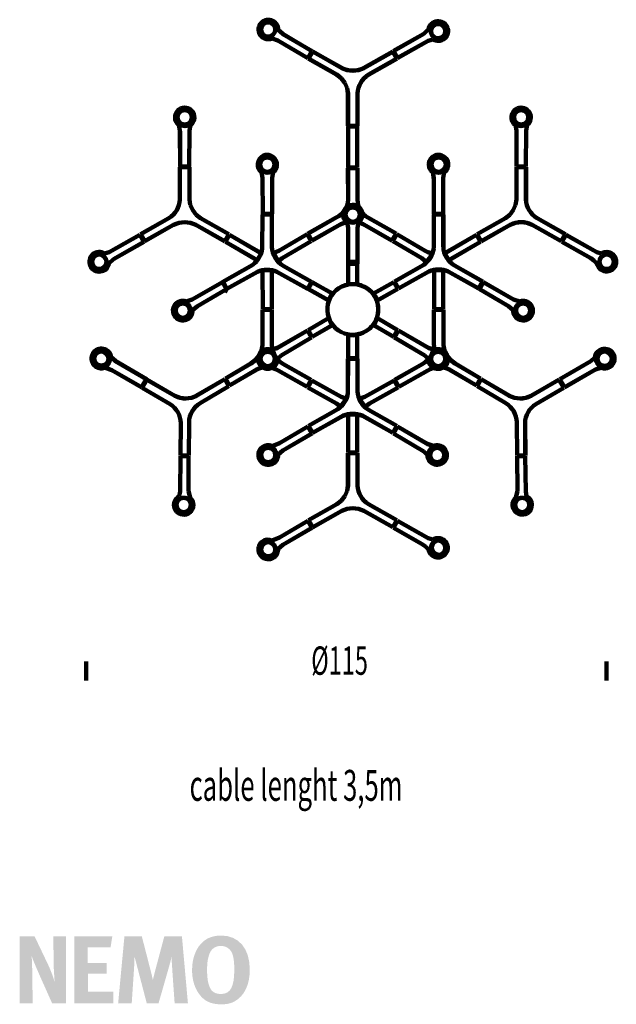
# Model space of a CAD drawing. Extents: x 27 to 215, y 15 to 563.
# Drawn here: x 29 to 215, y 15 to 321 of the extents above; entities that cross this region are included whole.
import ezdxf
from ezdxf.enums import TextEntityAlignment as Align

# ---------------------------------------------------------------- set-up
doc = ezdxf.new("R2010")
doc.units = 0
doc.header["$MEASUREMENT"] = 0
doc.layers.add('Layer22', color=22, linetype='CONTINUOUS')
doc.layers.add('Layer8', color=8, linetype='CONTINUOUS')
doc.styles.get("Standard").update_dxf_attribs({"font": ' txt'})

msp = doc.modelspace()

# ---------------------------------------------------------------- hatches: boundary and pattern name
at = {"layer": 'Layer22'}
for points in [[(29.42, 15.03), (33.46, 15.03), (33.34, 23.91), (33.33, 24.59), (33.31, 25.32), (33.3, 26.09), (33.28, 26.87), (33.25, 27.65), (33.22, 28.41), (33.18, 29.13), (33.13, 29.81), (33.32, 29.25), (33.57, 28.56), (33.89, 27.77), (34.26, 26.89), (34.65, 25.95), (35.08, 24.97), (35.51, 23.97), (35.94, 22.99), (39.5, 15.03), (43.87, 15.03), (43.87, 35.82), (39.89, 35.82), (39.98, 27.32), (40, 26.73), (40.02, 26.05), (40.06, 25.31), (40.1, 24.53), (40.15, 23.75), (40.2, 22.98), (40.25, 22.26), (40.31, 21.61), (40.13, 22.2), (39.92, 22.85), (39.68, 23.55), (39.41, 24.29), (39.1, 25.06), (38.77, 25.86), (38.42, 26.67), (38.03, 27.5), (34.06, 35.82), (29.42, 35.82)], [(46.38, 35.82), (46.38, 15.03), (58.49, 15.03), (58.49, 18.62), (50.62, 18.62), (50.62, 24.18), (56.51, 24.18), (56.51, 27.59), (50.56, 27.59), (50.56, 32.41), (57.68, 32.41), (58.22, 35.82)], [(60.04, 15.03), (64.26, 15.03), (64.98, 25.89), (65.01, 26.36), (65.04, 26.83), (65.06, 27.29), (65.08, 27.75), (65.1, 28.2), (65.12, 28.65), (65.12, 29.11), (65.13, 29.57), (68.93, 15.03), (72.6, 15.03), (73.86, 19.4), (74.8, 22.69), (75.49, 25.09), (75.96, 26.75), (76.26, 27.84), (76.44, 28.55), (76.56, 29.03), (76.64, 29.45), (76.68, 28.51), (76.79, 26.73), (76.94, 24.4), (77.12, 21.82), (77.3, 19.3), (77.45, 17.13), (77.56, 15.6), (77.6, 15.03), (81.73, 15.03), (79.87, 35.82), (74.4, 35.82), (73.29, 31.69), (72.46, 28.57), (71.86, 26.31), (71.44, 24.74), (71.18, 23.71), (71.01, 23.05), (70.92, 22.62), (70.84, 22.24), (70.64, 23.13), (70.23, 24.81), (69.67, 27.01), (69.05, 29.43), (68.44, 31.8), (67.91, 33.85), (67.54, 35.28), (67.4, 35.82), (61.99, 35.82)]]:
    msp.add_hatch(color=256, dxfattribs=at).paths.add_polyline_path(points, flags=0)
h = msp.add_hatch(color=256, dxfattribs=at)
h.paths.add_polyline_path([(95.62, 30.22), (95.74, 29.77), (95.85, 29.28), (95.94, 28.75), (96.02, 28.17), (96.08, 27.56), (96.12, 26.89), (96.14, 26.18), (96.15, 25.41), (96.09, 23.57), (95.92, 22), (95.61, 20.71), (95.18, 19.67), (94.61, 18.88), (93.89, 18.33), (93.04, 18.01), (92.03, 17.9), (91.66, 17.91), (91.31, 17.95), (90.98, 18), (90.66, 18.08), (90.36, 18.18), (90.07, 18.31), (89.8, 18.45), (89.55, 18.62), (89.11, 19.03), (88.74, 19.56), (88.42, 20.21), (88.16, 20.99), (87.95, 21.89), (87.81, 22.91), (87.72, 24.07), (87.69, 25.35), (87.7, 26.26), (87.75, 27.11), (87.83, 27.9), (87.94, 28.63), (88.09, 29.3), (88.27, 29.93), (88.48, 30.5), (88.74, 31.03), (88.98, 31.43), (89.28, 31.78), (89.64, 32.09), (90.04, 32.36), (90.48, 32.57), (90.95, 32.73), (91.45, 32.82), (91.97, 32.86), (92.74, 32.79), (93.42, 32.59), (94.01, 32.3), (94.5, 31.93), (94.9, 31.52), (95.22, 31.08), (95.46, 30.64)], flags=0)
h.paths.add_polyline_path([(87.72, 35.07), (86.67, 34.36), (85.74, 33.49), (84.93, 32.45), (84.26, 31.28), (83.73, 29.96), (83.34, 28.53), (83.1, 26.99), (83.02, 25.35), (83.06, 24.22), (83.17, 23.14), (83.36, 22.1), (83.62, 21.11), (83.96, 20.16), (84.37, 19.27), (84.86, 18.42), (85.42, 17.63), (86.03, 16.91), (86.7, 16.3), (87.42, 15.8), (88.21, 15.39), (89.07, 15.08), (90.02, 14.87), (91.05, 14.74), (92.18, 14.7), (92.8, 14.71), (93.38, 14.75), (93.92, 14.82), (94.43, 14.92), (94.92, 15.05), (95.4, 15.22), (95.86, 15.42), (96.33, 15.66), (97.39, 16.37), (98.32, 17.25), (99.11, 18.28), (99.77, 19.46), (100.29, 20.78), (100.67, 22.24), (100.89, 23.82), (100.97, 25.53), (100.81, 27.85), (100.35, 29.93), (99.6, 31.73), (98.57, 33.25), (97.29, 34.46), (95.76, 35.35), (94, 35.9), (92.03, 36.09), (91.44, 36.07), (90.87, 36.02), (90.3, 35.94), (89.75, 35.82), (89.21, 35.68), (88.69, 35.51), (88.19, 35.3)], flags=0)

# ---------------------------------------------------------------- linework, layer by layer
at = {"layer": 'Layer8', "lineweight": 106}
for p, q in [((111.23, 316.37), (109.75, 317.62)), ((111.25, 316.35), (109.76, 317.61)), ((120.29, 311.06), (111.23, 316.37)), ((120.32, 311.03), (111.25, 316.35)), ((155.07, 316.42), (145.62, 311.04)), ((155.09, 316.43), (145.66, 311.07)), ((156.52, 317.82), (155.07, 316.42)), ((156.54, 317.82), (155.09, 316.43)), ((107.94, 314.99), (109.67, 314.34)), ((107.95, 314.97), (109.68, 314.32)), ((109.67, 314.34), (119.03, 308.89)), ((109.68, 314.32), (119.06, 308.86)), ((146.88, 308.87), (156.46, 314.22)), ((146.92, 308.9), (156.48, 314.24)), ((156.46, 314.22), (157.9, 314.67)), ((156.48, 314.24), (157.91, 314.69)), ((119.03, 308.89), (120.29, 311.06)), ((119.06, 308.86), (120.32, 311.03)), ((119.24, 308.71), (120.5, 310.9)), ((119.27, 308.68), (120.54, 310.87)), ((120.5, 310.9), (129.55, 305.79)), ((120.54, 310.87), (129.55, 305.77)), ((136.41, 305.77), (145.41, 310.85)), ((136.42, 305.79), (145.44, 310.89)), ((145.41, 310.85), (146.67, 308.67)), ((145.44, 310.89), (146.71, 308.7)), ((145.62, 311.04), (146.88, 308.87)), ((145.66, 311.07), (146.92, 308.9)), ((128.06, 303.72), (119.24, 308.71)), ((128.08, 303.7), (119.27, 308.68)), ((146.67, 308.67), (137.89, 303.7)), ((146.71, 308.7), (137.9, 303.72)), ((129.4, 302.66), (128.06, 303.72)), ((129.41, 302.64), (128.08, 303.7)), ((130.49, 301.21), (129.4, 302.66)), ((130.5, 301.19), (129.41, 302.64)), ((131.23, 299.56), (130.49, 301.21)), ((131.24, 299.54), (130.5, 301.19)), ((131.5, 297.9), (131.23, 299.56)), ((131.51, 297.89), (131.24, 299.54)), ((131.5, 287.83), (131.5, 297.9)), ((131.51, 287.84), (131.51, 297.89)), ((134.46, 297.89), (134.46, 287.84)), ((134.47, 297.9), (134.47, 287.83)), ((78.43, 288.5), (78.92, 288.02)), ((78.92, 288.02), (79.27, 285.82)), ((78.92, 288.02), (79.24, 286.34)), ((82.19, 286.33), (82.52, 287.99)), ((82.19, 286.33), (82.52, 287.99)), ((134.47, 287.83), (131.5, 287.83)), ((134.46, 287.84), (131.51, 287.84)), ((183.58, 287.99), (183.91, 286.33)), ((183.58, 287.99), (183.91, 286.33)), ((186.86, 286.34), (187.18, 288.02)), ((186.86, 286.34), (187.18, 288.02)), ((79.24, 286.34), (79.27, 275.15)), ((79.27, 285.82), (79.27, 275.15)), ((82.16, 275.15), (82.19, 286.33)), ((82.16, 275.15), (82.19, 286.33)), ((183.91, 286.33), (183.94, 275.15)), ((183.91, 286.33), (183.94, 275.15)), ((186.83, 275.15), (186.86, 286.34)), ((186.83, 275.15), (186.86, 286.34)), ((79.24, 274.96), (82.21, 274.96)), ((79.24, 264.89), (79.24, 274.96)), ((79.25, 274.96), (82.2, 274.96)), ((79.25, 264.91), (79.25, 274.96)), ((79.27, 275.15), (82.16, 275.15)), ((79.27, 275.15), (82.16, 275.15)), ((82.2, 274.96), (82.2, 264.91)), ((82.21, 274.96), (82.21, 264.89)), ((104.63, 273.3), (104.96, 271.64)), ((104.63, 273.3), (104.96, 271.64)), ((107.92, 271.65), (108.26, 273.35)), ((107.92, 271.65), (108.26, 273.35)), ((134.47, 274.66), (131.5, 274.66)), ((131.5, 274.66), (131.55, 264.81)), ((134.46, 274.66), (131.51, 274.66)), ((131.51, 274.66), (131.55, 264.82)), ((134.46, 264.77), (134.46, 274.66)), ((134.47, 264.76), (134.47, 274.66)), ((157, 274.39), (157.85, 273.35)), ((157.85, 273.35), (158.21, 271.12)), ((157.85, 273.35), (158.18, 271.65)), ((161.13, 271.64), (161.46, 273.3)), ((161.13, 271.64), (161.46, 273.3)), ((186.86, 274.96), (183.89, 274.96)), ((183.89, 274.96), (183.89, 264.89)), ((186.85, 274.96), (183.9, 274.96)), ((183.9, 274.96), (183.9, 264.91)), ((183.94, 275.15), (186.83, 275.15)), ((183.94, 275.15), (186.83, 275.15)), ((186.85, 264.91), (186.85, 274.96)), ((186.86, 264.89), (186.86, 274.96)), ((104.96, 271.64), (104.99, 260.46)), ((104.96, 271.64), (104.99, 260.46)), ((107.89, 260.46), (107.92, 271.65)), ((107.89, 260.46), (107.92, 271.65)), ((158.18, 271.65), (158.21, 260.46)), ((158.21, 271.12), (158.21, 260.46)), ((161.1, 260.46), (161.13, 271.64)), ((161.1, 260.46), (161.13, 271.64)), ((82.2, 264.91), (82.47, 263.25)), ((82.21, 264.89), (82.48, 263.23)), ((82.47, 263.25), (83.21, 261.6)), ((183.62, 263.25), (182.89, 261.6)), ((183.9, 264.91), (183.62, 263.25)), ((183.89, 264.89), (183.62, 263.23)), ((82.48, 263.23), (83.22, 261.58)), ((83.21, 261.6), (84.3, 260.15)), ((83.22, 261.58), (84.31, 260.13)), ((104.89, 260.27), (104.86, 249.69)), ((107.86, 260.27), (104.89, 260.27)), ((104.99, 260.46), (107.89, 260.46)), ((104.99, 260.46), (107.89, 260.46)), ((107.86, 250.16), (107.86, 260.27)), ((158.18, 260.27), (158.15, 249.69)), ((158.19, 260.27), (158.16, 249.71)), ((161.16, 260.27), (158.18, 260.27)), ((161.15, 260.27), (158.19, 260.27)), ((158.21, 260.46), (161.1, 260.46)), ((158.21, 260.46), (161.1, 260.46)), ((161.15, 250.22), (161.15, 260.27)), ((161.16, 250.2), (161.16, 260.27)), ((182.88, 261.58), (181.79, 260.13)), ((182.89, 261.6), (181.8, 260.15)), ((183.62, 263.23), (182.88, 261.58)), ((67.01, 254.1), (75.81, 259.07)), ((67.04, 254.13), (75.82, 259.09)), ((84.3, 260.15), (85.63, 259.09)), ((84.31, 260.13), (85.65, 259.07)), ((85.63, 259.09), (94.44, 254.12)), ((85.65, 259.07), (94.47, 254.09)), ((127.84, 259.26), (119.01, 254.27)), ((127.85, 259.28), (119.05, 254.3)), ((120.28, 252.08), (129.32, 257.19)), ((120.31, 252.12), (129.33, 257.21)), ((131.2, 257.75), (131.53, 256.09)), ((131.2, 257.75), (131.53, 256.09)), ((134.49, 256.1), (134.82, 257.8)), ((134.49, 256.1), (134.82, 257.8)), ((136.19, 257.21), (145.19, 252.13)), ((136.2, 257.19), (145.22, 252.1)), ((146.45, 254.32), (137.67, 259.28)), ((146.48, 254.29), (137.68, 259.26)), ((180.45, 259.07), (171.63, 254.09)), ((180.46, 259.09), (171.66, 254.12)), ((181.79, 260.13), (180.45, 259.07)), ((181.8, 260.15), (180.46, 259.09)), ((199.06, 254.13), (190.28, 259.09)), ((199.09, 254.1), (190.29, 259.07)), ((68.27, 251.91), (67.01, 254.1)), ((68.3, 251.94), (67.04, 254.13)), ((77.29, 257), (68.27, 251.91)), ((77.3, 257.03), (68.3, 251.94)), ((93.17, 251.93), (84.16, 257.03)), ((93.21, 251.89), (84.16, 257)), ((94.44, 254.12), (93.17, 251.93)), ((94.47, 254.09), (93.21, 251.89)), ((118.84, 254.13), (110.02, 248.97)), ((118.82, 254.09), (110.03, 248.98)), ((120.07, 251.96), (118.82, 254.09)), ((120.1, 251.97), (118.84, 254.13)), ((119.01, 254.27), (120.28, 252.08)), ((119.05, 254.3), (120.31, 252.12)), ((131.53, 256.09), (131.56, 244.91)), ((131.53, 256.09), (131.56, 244.91)), ((134.46, 244.91), (134.49, 256.1)), ((134.46, 244.91), (134.49, 256.1)), ((145.19, 252.13), (146.45, 254.32)), ((145.22, 252.1), (146.48, 254.29)), ((146.66, 254.13), (145.4, 251.97)), ((146.69, 254.1), (145.44, 251.96)), ((155.48, 248.96), (146.66, 254.13)), ((155.46, 248.98), (146.69, 254.1)), ((171.63, 254.09), (172.89, 251.89)), ((171.66, 254.12), (172.93, 251.93)), ((172.89, 251.89), (181.93, 257)), ((172.93, 251.93), (181.94, 257.03)), ((188.8, 257.03), (197.8, 251.94)), ((188.81, 257), (197.83, 251.91)), ((197.8, 251.94), (199.06, 254.13)), ((197.83, 251.91), (199.09, 254.1)), ((66.8, 253.89), (57.24, 248.55)), ((66.83, 253.93), (57.25, 248.57)), ((58.62, 246.37), (68.05, 251.73)), ((58.64, 246.38), (68.09, 251.75)), ((68.05, 251.73), (66.8, 253.89)), ((68.09, 251.75), (66.83, 253.93)), ((93.39, 251.78), (94.64, 253.93)), ((102.41, 246.49), (93.39, 251.78)), ((93.41, 251.77), (94.67, 253.9)), ((102.42, 246.53), (93.41, 251.77)), ((94.64, 253.93), (103.45, 248.78)), ((94.67, 253.9), (103.46, 248.79)), ((111.06, 246.68), (120.1, 251.97)), ((111.07, 246.71), (120.07, 251.96)), ((145.4, 251.97), (154.44, 246.67)), ((145.44, 251.96), (154.42, 246.7)), ((162.64, 248.78), (171.45, 253.93)), ((162.66, 248.79), (171.42, 253.9)), ((172.71, 251.78), (163.68, 246.5)), ((172.67, 251.77), (163.7, 246.53)), ((171.42, 253.9), (172.67, 251.77)), ((171.45, 253.93), (172.71, 251.78)), ((199.27, 253.93), (198.01, 251.75)), ((198.01, 251.75), (206.97, 246.71)), ((199.3, 253.89), (198.05, 251.72)), ((198.05, 251.72), (206.98, 246.7)), ((208.85, 248.57), (199.27, 253.93)), ((208.86, 248.55), (199.3, 253.89)), ((57.25, 248.57), (55.84, 248.1)), ((57.24, 248.55), (55.84, 248.09)), ((103.45, 248.78), (104.49, 248.33)), ((103.46, 248.79), (104.49, 248.35)), ((104.49, 248.33), (103.92, 247.1)), ((104.49, 248.35), (103.93, 247.13)), ((110.02, 248.97), (108.39, 248.27)), ((108.39, 248.27), (109.04, 246.91)), ((110.03, 248.98), (108.42, 248.29)), ((108.42, 248.29), (109.07, 246.95)), ((156.47, 248.49), (155.46, 248.98)), ((156.5, 248.47), (155.48, 248.96)), ((157.62, 248.14), (156.47, 248.49)), ((157.65, 248.12), (156.5, 248.47)), ((156.87, 246.7), (157.62, 248.14)), ((156.9, 246.67), (157.65, 248.12)), ((161.61, 248.33), (162.64, 248.78)), ((162.18, 247.1), (161.61, 248.33)), ((161.64, 248.35), (162.66, 248.79)), ((162.2, 247.13), (161.64, 248.35)), ((210.25, 248.1), (208.85, 248.57)), ((210.26, 248.09), (208.86, 248.55)), ((57.17, 244.97), (58.62, 246.37)), ((57.19, 244.97), (58.64, 246.38)), ((103.14, 245.97), (102.41, 246.49)), ((103.15, 246.01), (102.42, 246.53)), ((103.92, 247.1), (103.14, 245.97)), ((103.93, 247.13), (103.15, 246.01)), ((109.04, 246.91), (109.93, 245.7)), ((109.07, 246.95), (109.95, 245.75)), ((109.93, 245.7), (111.06, 246.68)), ((109.95, 245.75), (111.07, 246.71)), ((131.56, 244.91), (134.46, 244.91)), ((131.56, 244.91), (134.46, 244.91)), ((131.61, 238.58), (131.61, 245.5)), ((131.61, 245.5), (134.4, 245.5)), ((131.61, 238.44), (131.61, 245.5)), ((131.61, 245.5), (134.4, 245.5)), ((134.4, 245.5), (134.4, 238.59)), ((134.4, 245.5), (134.4, 238.44)), ((154.42, 246.7), (155.85, 245.43)), ((154.44, 246.67), (155.88, 245.39)), ((155.85, 245.43), (156.87, 246.7)), ((155.88, 245.39), (156.9, 246.67)), ((162.96, 245.97), (162.18, 247.1)), ((162.97, 246.01), (162.2, 247.13)), ((163.68, 246.5), (162.96, 245.97)), ((163.7, 246.53), (162.97, 246.01)), ((206.97, 246.71), (207.98, 245.94)), ((206.98, 246.7), (208, 245.93)), ((207.98, 245.94), (208.91, 244.97)), ((208, 245.93), (208.93, 244.97)), ((101.89, 244.61), (92.58, 239.3)), ((93.85, 237.09), (103.35, 242.44)), ((104.96, 242.82), (106.38, 242.97)), ((104.98, 230.84), (104.96, 242.82)), ((104.97, 242.82), (106.38, 242.97)), ((104.99, 230.84), (104.97, 242.82)), ((106.38, 242.97), (107.8, 242.85)), ((106.38, 242.97), (107.8, 242.85)), ((107.8, 242.85), (107.78, 230.84)), ((107.8, 242.85), (107.78, 230.84)), ((109.37, 242.45), (118.88, 237.1)), ((120.14, 239.31), (111.31, 244.31)), ((155.07, 244.58), (145.95, 239.41)), ((155.08, 244.61), (145.99, 239.44)), ((147.21, 237.21), (156.69, 242.53)), ((147.24, 237.25), (156.69, 242.56)), ((158.3, 242.85), (159.74, 242.97)), ((158.33, 230.84), (158.3, 242.85)), ((158.31, 242.85), (159.74, 242.97)), ((158.33, 230.84), (158.31, 242.85)), ((159.74, 242.97), (161.15, 242.82)), ((159.74, 242.97), (161.15, 242.82)), ((161.15, 242.82), (161.12, 230.84)), ((161.15, 242.82), (161.12, 230.84)), ((162.68, 242.55), (172.12, 237.23)), ((162.69, 242.52), (172.15, 237.2)), ((173.38, 239.43), (164.58, 244.41)), ((173.41, 239.4), (164.59, 244.39)), ((92.48, 239.21), (83.09, 233.77)), ((92.5, 239.25), (83.1, 233.79)), ((93.73, 237.02), (92.48, 239.21)), ((93.76, 237.06), (92.5, 239.25)), ((92.58, 239.3), (93.85, 237.09)), ((118.88, 237.1), (120.14, 239.31)), ((119.07, 237.09), (120.3, 239.24)), ((119.1, 237.09), (120.33, 239.2)), ((120.3, 239.24), (126.66, 235.67)), ((120.33, 239.2), (126.61, 235.68)), ((139.44, 235.67), (145.79, 239.24)), ((139.49, 235.68), (145.77, 239.2)), ((145.77, 239.2), (146.99, 237.09)), ((145.79, 239.24), (147.03, 237.09)), ((145.95, 239.41), (147.21, 237.21)), ((145.99, 239.44), (147.24, 237.25)), ((172.12, 237.23), (173.38, 239.43)), ((172.15, 237.2), (173.41, 239.4)), ((173.59, 239.25), (172.33, 237.08)), ((173.63, 239.21), (172.37, 237.05)), ((183, 233.79), (173.59, 239.25)), ((183.01, 233.77), (173.63, 239.21)), ((84.67, 231.74), (93.73, 237.02)), ((84.68, 231.75), (93.76, 237.06)), ((125.46, 233.51), (119.07, 237.09)), ((125.42, 233.56), (119.1, 237.09)), ((131.53, 238.34), (131.53, 238.48)), ((131.53, 238.32), (131.53, 238.46)), ((131.61, 238.34), (131.61, 238.48)), ((134.48, 238.5), (134.48, 238.34)), ((134.58, 238.5), (134.58, 238.34)), ((134.59, 238.48), (134.59, 238.33)), ((147.03, 237.09), (140.63, 233.5)), ((146.99, 237.09), (140.67, 233.54)), ((172.33, 237.08), (181.41, 231.75)), ((172.37, 237.05), (181.43, 231.74)), ((83.09, 233.77), (81.17, 233.22)), ((83.1, 233.79), (81.18, 233.24)), ((125.92, 234.67), (125.42, 233.56)), ((125.97, 234.65), (125.46, 233.51)), ((126.61, 235.68), (125.92, 234.67)), ((126.66, 235.67), (125.97, 234.65)), ((140.12, 234.64), (139.44, 235.67)), ((140.17, 234.67), (139.49, 235.68)), ((140.63, 233.5), (140.12, 234.64)), ((140.67, 233.54), (140.17, 234.67)), ((184.92, 233.23), (183, 233.79)), ((184.93, 233.22), (183.01, 233.77)), ((83.19, 230.49), (84.67, 231.74)), ((83.2, 230.5), (84.68, 231.75)), ((107.85, 230.64), (104.89, 230.64)), ((104.89, 230.64), (104.89, 219.66)), ((107.85, 230.64), (104.89, 230.64)), ((104.89, 230.64), (104.89, 219.64)), ((107.78, 230.84), (104.98, 230.84)), ((107.78, 230.84), (104.99, 230.84)), ((107.85, 219.66), (107.85, 230.64)), ((107.85, 219.64), (107.85, 230.64)), ((158.25, 219.66), (158.24, 230.64)), ((158.24, 230.64), (161.21, 230.64)), ((158.25, 219.64), (158.24, 230.64)), ((158.24, 230.64), (161.21, 230.64)), ((161.12, 230.84), (158.33, 230.84)), ((161.12, 230.84), (158.33, 230.84)), ((161.21, 230.64), (161.21, 219.66)), ((161.21, 230.64), (161.21, 219.64)), ((181.41, 231.75), (182.89, 230.51)), ((181.43, 231.74), (182.91, 230.5)), ((119.1, 224.32), (125.45, 228.01)), ((119.14, 224.3), (125.47, 227.96)), ((125.45, 228.01), (125.95, 226.87)), ((125.47, 227.96), (125.97, 226.83)), ((125.95, 226.87), (126.63, 225.84)), ((125.97, 226.83), (126.66, 225.81)), ((139.45, 225.85), (140.14, 226.88)), ((139.5, 225.84), (140.18, 226.85)), ((140.14, 226.88), (140.65, 228.02)), ((140.18, 226.85), (140.68, 227.98)), ((140.65, 228.02), (147, 224.32)), ((140.68, 227.98), (146.93, 224.32)), ((118.9, 224.16), (109.5, 218.73)), ((118.93, 224.19), (109.51, 218.75)), ((120.16, 221.99), (118.9, 224.16)), ((120.19, 222.02), (118.93, 224.19)), ((120.35, 222.17), (119.1, 224.32)), ((120.39, 222.17), (119.14, 224.3)), ((126.63, 225.84), (120.35, 222.17)), ((126.66, 225.81), (120.39, 222.17)), ((145.75, 222.17), (139.45, 225.85)), ((145.7, 222.21), (139.5, 225.84)), ((146.93, 224.32), (145.7, 222.21)), ((147, 224.32), (145.75, 222.17)), ((147.17, 224.19), (145.91, 222.01)), ((147.2, 224.16), (145.95, 221.99)), ((156.58, 218.75), (147.17, 224.19)), ((156.6, 218.73), (147.2, 224.16)), ((110.72, 216.43), (120.16, 221.99)), ((110.73, 216.44), (120.19, 222.02)), ((131.6, 215.58), (131.6, 222.81)), ((131.6, 222.81), (133.04, 222.66)), ((131.6, 215.58), (131.6, 222.79)), ((131.6, 222.79), (133.04, 222.64)), ((133.04, 222.66), (134.39, 222.8)), ((133.04, 222.64), (134.39, 222.78)), ((134.39, 222.8), (134.39, 215.58)), ((134.39, 222.78), (134.39, 215.58)), ((145.91, 222.01), (155.37, 216.44)), ((145.95, 221.99), (155.38, 216.43)), ((104.6, 218), (103.83, 216.39)), ((104.61, 218.02), (103.84, 216.41)), ((104.89, 219.64), (104.6, 218)), ((104.89, 219.66), (104.61, 218.02)), ((109.5, 218.73), (107.54, 218.2)), ((109.51, 218.75), (107.55, 218.21)), ((158.55, 218.21), (156.58, 218.75)), ((158.56, 218.2), (156.6, 218.73)), ((161.21, 219.66), (161.49, 218.02)), ((161.21, 219.64), (161.5, 218)), ((161.49, 218.02), (162.26, 216.41)), ((161.5, 218), (162.27, 216.39)), ((59.1, 214.64), (57.84, 215.75)), ((59.18, 214.73), (57.9, 215.85)), ((68.73, 209.07), (59.1, 214.64)), ((68.91, 209.08), (59.18, 214.73)), ((102.7, 214.99), (101.35, 213.95)), ((102.72, 215.01), (101.37, 213.97)), ((103.83, 216.39), (102.7, 214.99)), ((103.84, 216.41), (102.72, 215.01)), ((109.6, 215.37), (110.72, 216.43)), ((109.62, 215.37), (110.73, 216.44)), ((131.51, 215.39), (131.47, 204.78)), ((131.5, 215.39), (131.47, 204.75)), ((134.46, 215.39), (131.5, 215.39)), ((134.46, 215.39), (131.51, 215.39)), ((134.39, 215.58), (131.6, 215.58)), ((134.39, 215.58), (131.6, 215.58)), ((134.46, 205.35), (134.46, 215.39)), ((134.46, 205.32), (134.46, 215.39)), ((155.37, 216.44), (156.48, 215.38)), ((155.38, 216.43), (156.5, 215.37)), ((156.48, 215.38), (156.7, 214.18)), ((162.26, 216.41), (163.38, 215.01)), ((162.27, 216.39), (163.39, 214.99)), ((163.38, 215.01), (164.73, 213.97)), ((163.39, 214.99), (164.74, 213.95)), ((206.98, 214.63), (197.33, 209.04)), ((207, 214.64), (197.36, 209.07)), ((208.25, 215.74), (206.98, 214.63)), ((208.27, 215.75), (207, 214.64)), ((55.97, 212.61), (58.05, 211.82)), ((56.02, 212.67), (58.12, 211.87)), ((58.05, 211.82), (67.27, 206.53)), ((58.12, 211.87), (67.43, 206.5)), ((101.35, 213.95), (93.37, 209.24)), ((101.37, 213.97), (93.41, 209.27)), ((94.64, 207.05), (103.02, 211.98)), ((94.67, 207.09), (103.03, 212.01)), ((109.79, 211.77), (118.79, 206.68)), ((109.8, 211.74), (118.82, 206.65)), ((120.05, 208.87), (111.27, 213.84)), ((120.09, 208.84), (111.28, 213.82)), ((146.01, 208.84), (154.81, 213.82)), ((146.05, 208.87), (154.83, 213.84)), ((156.3, 211.74), (147.28, 206.65)), ((156.31, 211.77), (147.31, 206.68)), ((171.43, 207.09), (163.07, 212.01)), ((171.46, 207.05), (163.08, 211.98)), ((164.73, 213.97), (172.69, 209.27)), ((164.74, 213.95), (172.73, 209.24)), ((198.8, 206.5), (208.5, 212.04)), ((198.83, 206.53), (208.51, 212.06)), ((208.5, 212.04), (210.12, 212.59)), ((208.51, 212.06), (210.12, 212.61)), ((210.12, 212.61), (210.79, 212.42)), ((210.79, 212.42), (211.47, 212.37)), ((67.27, 206.53), (68.73, 209.07)), ((67.43, 206.5), (68.91, 209.08)), ((67.48, 206.34), (68.96, 208.91)), ((67.51, 206.31), (68.99, 208.87)), ((68.96, 208.91), (77.68, 203.87)), ((68.99, 208.87), (77.69, 203.84)), ((84.44, 203.91), (93.16, 209.04)), ((84.45, 203.93), (93.19, 209.08)), ((93.16, 209.04), (94.42, 206.85)), ((93.19, 209.08), (94.46, 206.88)), ((93.37, 209.24), (94.64, 207.05)), ((93.41, 209.27), (94.67, 207.09)), ((118.79, 206.68), (120.05, 208.87)), ((118.82, 206.65), (120.09, 208.84)), ((120.25, 208.67), (119, 206.5)), ((120.28, 208.63), (119.04, 206.49)), ((129.39, 203.54), (120.25, 208.67)), ((129.36, 203.55), (120.28, 208.63)), ((145.84, 208.67), (136.71, 203.54)), ((145.82, 208.63), (136.74, 203.55)), ((147.06, 206.49), (145.82, 208.63)), ((147.09, 206.5), (145.84, 208.67)), ((147.28, 206.65), (146.01, 208.84)), ((147.31, 206.68), (146.05, 208.87)), ((172.69, 209.27), (171.43, 207.09)), ((172.73, 209.24), (171.46, 207.05)), ((172.91, 209.08), (171.64, 206.88)), ((172.94, 209.04), (171.68, 206.85)), ((181.65, 203.93), (172.91, 209.08)), ((181.65, 203.91), (172.94, 209.04)), ((197.11, 208.87), (188.41, 203.84)), ((197.14, 208.91), (188.42, 203.87)), ((198.59, 206.31), (197.11, 208.87)), ((198.62, 206.34), (197.14, 208.91)), ((197.33, 209.04), (198.8, 206.5)), ((197.36, 209.07), (198.83, 206.53)), ((76.2, 201.31), (67.48, 206.34)), ((76.21, 201.28), (67.51, 206.31)), ((94.42, 206.85), (85.5, 201.59)), ((94.46, 206.88), (85.51, 201.62)), ((119, 206.5), (127.91, 201.5)), ((119.04, 206.49), (127.89, 201.53)), ((138.18, 201.5), (147.09, 206.5)), ((138.2, 201.53), (147.06, 206.49)), ((171.64, 206.88), (180.59, 201.62)), ((171.68, 206.85), (180.6, 201.59)), ((189.88, 201.28), (198.59, 206.31)), ((189.9, 201.31), (198.62, 206.34)), ((130.84, 203.03), (129.36, 203.55)), ((130.87, 203.01), (129.39, 203.54)), ((130.11, 201.7), (130.84, 203.03)), ((130.15, 201.67), (130.87, 203.01)), ((136.71, 203.54), (135.11, 202.97)), ((135.11, 202.97), (135.86, 201.61)), ((136.74, 203.55), (135.14, 202.99)), ((135.14, 202.99), (135.89, 201.64)), ((128.38, 199.7), (119.23, 194.51)), ((128.39, 199.74), (119.27, 194.58)), ((127.89, 201.53), (129.16, 200.54)), ((127.91, 201.5), (129.18, 200.5)), ((129.16, 200.54), (130.11, 201.7)), ((129.18, 200.5), (130.15, 201.67)), ((135.86, 201.61), (136.85, 200.43)), ((135.89, 201.64), (136.87, 200.47)), ((136.85, 200.43), (138.18, 201.5)), ((136.87, 200.47), (138.2, 201.53)), ((146.67, 194.59), (137.88, 199.55)), ((146.71, 194.53), (137.9, 199.5)), ((120.5, 192.32), (129.99, 197.65)), ((120.54, 192.39), (130, 197.71)), ((131.59, 197.95), (132.98, 198.09)), ((131.59, 197.95), (132.98, 198.09)), ((131.59, 186.25), (131.59, 197.95)), ((131.59, 186.25), (131.59, 197.95)), ((132.98, 198.09), (134.38, 197.97)), ((132.98, 198.09), (134.38, 197.97)), ((134.38, 197.97), (134.38, 186.25)), ((134.38, 197.97), (134.38, 186.25)), ((135.97, 197.71), (145.4, 192.41)), ((135.98, 197.65), (145.44, 192.34)), ((79.45, 185.32), (79.54, 195.42)), ((79.45, 185.32), (79.54, 195.41)), ((82.07, 195.67), (81.98, 185.32)), ((82.07, 195.66), (81.98, 185.32)), ((119.03, 194.33), (110.18, 189.15)), ((119.06, 194.37), (110.19, 189.17)), ((120.29, 192.17), (119.03, 194.33)), ((120.32, 192.19), (119.06, 194.37)), ((119.23, 194.51), (120.5, 192.32)), ((119.27, 194.58), (120.54, 192.39)), ((145.4, 192.41), (146.67, 194.59)), ((145.44, 192.34), (146.71, 194.53)), ((146.88, 194.37), (145.62, 192.2)), ((146.92, 194.3), (145.65, 192.14)), ((156.26, 188.9), (146.88, 194.37)), ((156.28, 188.86), (146.92, 194.3)), ((184.03, 195.67), (184.12, 185.32)), ((184.03, 195.66), (184.12, 185.32)), ((186.66, 185.32), (186.56, 195.42)), ((186.65, 185.32), (186.56, 195.41)), ((111.23, 186.86), (120.29, 192.17)), ((111.25, 186.87), (120.32, 192.19)), ((145.62, 192.2), (155.07, 186.61)), ((145.65, 192.14), (155.09, 186.59)), ((110.18, 189.15), (107.94, 188.24)), ((110.19, 189.17), (107.95, 188.25)), ((109.75, 185.6), (111.23, 186.86)), ((109.76, 185.61), (111.25, 186.87)), ((158.07, 188.31), (156.26, 188.9)), ((158.08, 188.27), (156.28, 188.86)), ((157.98, 188.25), (158.07, 188.31)), ((157.99, 188.22), (158.08, 188.27)), ((79.47, 185.13), (79.34, 174.14)), ((79.47, 185.13), (79.34, 174.14)), ((81.98, 185.32), (79.45, 185.32)), ((81.98, 185.32), (79.45, 185.32)), ((81.94, 185.13), (79.47, 185.13)), ((81.94, 185.13), (79.47, 185.13)), ((81.89, 174.23), (81.94, 185.13)), ((81.89, 174.23), (81.94, 185.13)), ((134.47, 186.04), (131.5, 186.04)), ((131.5, 186.04), (131.5, 175.98)), ((134.46, 186.04), (131.51, 186.04)), ((131.51, 186.04), (131.51, 175.99)), ((134.38, 186.25), (131.59, 186.25)), ((134.38, 186.25), (131.59, 186.25)), ((134.46, 175.99), (134.46, 186.04)), ((134.47, 175.98), (134.47, 186.04)), ((155.07, 186.61), (156.17, 185.55)), ((155.09, 186.59), (156.19, 185.53)), ((156.19, 185.53), (156.28, 184.73)), ((184.12, 185.32), (186.65, 185.32)), ((184.12, 185.32), (186.66, 185.32)), ((186.64, 185.13), (184.16, 185.13)), ((184.16, 185.13), (184.21, 174.23)), ((186.64, 185.13), (184.16, 185.13)), ((184.16, 185.13), (184.21, 174.23)), ((186.76, 174.14), (186.64, 185.13)), ((186.76, 174.14), (186.64, 185.13)), ((131.5, 175.98), (131.23, 174.32)), ((131.51, 175.99), (131.24, 174.33)), ((79.34, 174.14), (79.05, 172.68)), ((79.34, 174.14), (79.05, 172.68)), ((82.38, 172.27), (81.89, 174.23)), ((82.38, 172.27), (81.89, 174.23)), ((130.49, 172.67), (129.4, 171.21)), ((130.5, 172.69), (129.41, 171.24)), ((131.23, 174.32), (130.49, 172.67)), ((131.24, 174.33), (130.5, 172.69)), ((184.21, 174.23), (183.72, 172.27)), ((184.21, 174.23), (183.72, 172.27)), ((187.05, 172.68), (186.76, 174.14)), ((187.05, 172.68), (186.76, 174.14)), ((128.06, 170.16), (119.24, 165.17)), ((128.08, 170.18), (119.27, 165.2)), ((129.4, 171.21), (128.06, 170.16)), ((129.41, 171.24), (128.08, 170.18)), ((146.67, 165.21), (137.89, 170.18)), ((146.71, 165.18), (137.9, 170.16)), ((120.5, 162.98), (129.55, 168.08)), ((120.54, 163.01), (129.55, 168.11)), ((136.41, 168.11), (145.41, 163.02)), ((136.42, 168.08), (145.44, 162.99)), ((119.03, 164.99), (110.18, 159.8)), ((119.06, 165.02), (110.19, 159.82)), ((111.23, 157.51), (120.29, 162.82)), ((111.25, 157.52), (120.32, 162.85)), ((120.29, 162.82), (119.03, 164.99)), ((120.32, 162.85), (119.06, 165.02)), ((119.24, 165.17), (120.5, 162.98)), ((119.27, 165.2), (120.54, 163.01)), ((145.41, 163.02), (146.67, 165.21)), ((145.44, 162.99), (146.71, 165.18)), ((146.88, 165.01), (145.62, 162.83)), ((145.62, 162.83), (154.58, 157.8)), ((146.91, 164.98), (145.66, 162.81)), ((145.66, 162.81), (154.6, 157.78)), ((156.46, 159.66), (146.88, 165.01)), ((156.48, 159.64), (146.91, 164.98)), ((110.18, 159.8), (107.94, 158.89)), ((110.19, 159.82), (107.95, 158.91)), ((157.9, 159.21), (156.46, 159.66)), ((157.91, 159.19), (156.48, 159.64)), ((109.75, 156.25), (111.23, 157.51)), ((109.76, 156.26), (111.25, 157.52)), ((154.58, 157.8), (155.59, 157.02)), ((154.6, 157.78), (155.61, 157.01)), ((155.59, 157.02), (156.52, 156.06)), ((155.61, 157.01), (156.54, 156.05)), ((50.06, 115.38), (50.06, 121.3)), ((211.92, 115.38), (211.92, 121.3))]:
    msp.add_line(p, q, dxfattribs=at)
for points in [[(134.38, 274.85), (131.59, 274.85), (131.59, 287.64), (134.38, 287.64), (134.38, 274.85)], [(134.38, 274.85), (131.59, 274.85), (131.59, 287.64), (134.38, 287.64), (134.38, 274.85)], [(79.33, 275.04), (82.12, 275.04), (82.12, 275.03), (79.33, 275.03), (79.33, 275.04)], [(79.33, 275.04), (82.12, 275.04), (82.12, 275.03), (79.33, 275.03), (79.33, 275.04)], [(79.33, 275.04), (82.12, 275.04), (82.12, 275.03), (79.33, 275.03), (79.33, 275.04)], [(79.33, 275.04), (82.12, 275.04), (82.12, 275.03), (79.33, 275.03), (79.33, 275.04)], [(79.33, 275.04), (82.12, 275.04), (82.12, 275.03), (79.33, 275.03), (79.33, 275.04)], [(79.33, 275.04), (82.12, 275.04), (82.12, 275.03), (79.33, 275.03), (79.33, 275.04)], [(107.83, 260.36), (105.03, 260.36), (105.03, 260.35), (107.83, 260.35), (107.83, 260.36)], [(107.83, 260.36), (105.03, 260.36), (105.03, 260.35), (107.83, 260.35), (107.83, 260.36)], [(107.83, 260.36), (105.03, 260.36), (105.03, 260.35), (107.83, 260.35), (107.83, 260.36)], [(107.83, 260.36), (105.03, 260.36), (105.03, 260.35), (107.83, 260.35), (107.83, 260.36)], [(107.83, 260.36), (105.03, 260.36), (105.03, 260.35), (107.83, 260.35), (107.83, 260.36)], [(107.83, 260.36), (105.03, 260.36), (105.03, 260.35), (107.83, 260.35), (107.83, 260.36)], [(158.27, 260.36), (161.07, 260.36), (161.07, 260.35), (158.27, 260.35), (158.27, 260.36)], [(158.27, 260.36), (161.07, 260.36), (161.07, 260.35), (158.27, 260.35), (158.27, 260.36)], [(158.27, 260.36), (161.07, 260.36), (161.07, 260.35), (158.27, 260.35), (158.27, 260.36)], [(158.27, 260.36), (161.07, 260.36), (161.07, 260.35), (158.27, 260.35), (158.27, 260.36)], [(158.27, 260.36), (161.07, 260.36), (161.07, 260.35), (158.27, 260.35), (158.27, 260.36)], [(158.27, 260.36), (161.07, 260.36), (161.07, 260.35), (158.27, 260.35), (158.27, 260.36)], [(93.77, 237.22), (93.76, 237.21), (92.68, 239.22), (92.69, 239.22), (93.77, 237.22)], [(93.76, 237.31), (93.75, 237.29), (92.73, 239.22), (92.75, 239.22), (93.76, 237.31)], [(93.26, 236.05), (93.26, 236.06), (93.99, 237.4), (94, 237.4), (93.26, 236.05)], [(93.26, 236.05), (93.26, 236.06), (93.99, 237.4), (94, 237.4), (93.26, 236.05)], [(93.26, 236.05), (93.26, 236.06), (93.99, 237.4), (94, 237.4), (93.26, 236.05)], [(93.28, 236.07), (93.28, 236.07), (93.98, 237.38), (93.98, 237.38), (93.28, 236.07)], [(93.28, 236.07), (93.28, 236.07), (93.98, 237.38), (93.98, 237.38), (93.28, 236.07)], [(93.28, 236.07), (93.28, 236.07), (93.98, 237.38), (93.98, 237.38), (93.28, 236.07)], [(134.38, 215.5), (131.59, 215.5), (131.59, 215.49), (134.38, 215.49), (134.38, 215.5)], [(134.38, 215.5), (131.59, 215.5), (131.59, 215.49), (134.38, 215.49), (134.38, 215.5)], [(134.38, 215.5), (131.59, 215.5), (131.59, 215.49), (134.38, 215.49), (134.38, 215.5)], [(134.38, 215.5), (131.59, 215.5), (131.59, 215.49), (134.38, 215.49), (134.38, 215.5)], [(134.38, 215.5), (131.59, 215.5), (131.59, 215.49), (134.38, 215.49), (134.38, 215.5)], [(134.38, 215.5), (131.59, 215.5), (131.59, 215.49), (134.38, 215.49), (134.38, 215.5)]]:
    msp.add_lwpolyline(points, close=True, dxfattribs=at)
for centre, radius in [((106.7, 317.75), 2.21), ((106.71, 317.74), 2.21), ((159.53, 317.25), 2.23), ((159.54, 317.25), 2.22), ((80.84, 290.31), 2.59), ((80.84, 290.31), 2.59), ((80.74, 290.45), 2.21), ((80.74, 290.45), 2.21), ((185.26, 290.31), 2.58), ((185.26, 290.31), 2.58), ((185.36, 290.45), 2.21), ((185.36, 290.45), 2.21), ((106.41, 275.82), 2.58), ((106.41, 275.82), 2.58), ((106.42, 275.76), 2.21), ((106.42, 275.76), 2.21), ((159.68, 275.82), 2.58), ((159.68, 275.82), 2.58), ((159.68, 275.76), 2.21), ((159.68, 275.76), 2.21), ((132.98, 260.27), 2.58), ((132.98, 260.27), 2.58), ((132.98, 260.21), 2.21), ((132.98, 260.21), 2.21), ((53.91, 245.27), 2.58), ((53.91, 245.27), 2.58), ((54.18, 245.55), 2.23), ((54.17, 245.54), 2.22), ((212.19, 245.27), 2.58), ((212.19, 245.27), 2.58), ((211.92, 245.55), 2.23), ((211.93, 245.54), 2.22), ((80.09, 230.32), 2.57), ((80.09, 230.32), 2.57), ((186.01, 230.32), 2.57), ((186.01, 230.32), 2.57), ((80.15, 230.36), 2.21), ((80.14, 230.35), 2.2), ((185.95, 230.36), 2.21), ((185.96, 230.35), 2.21), ((54.97, 215.43), 2.57), ((54.97, 215.43), 2.57), ((54.8, 215.41), 2.21), ((54.83, 215.51), 2.23), ((106.5, 215.28), 2.57), ((106.5, 215.28), 2.57), ((106.56, 215.33), 2.21), ((106.55, 215.32), 2.21), ((159.6, 215.28), 2.57), ((159.6, 215.28), 2.57), ((159.54, 215.33), 2.21), ((159.55, 215.32), 2.2), ((211.13, 215.43), 2.57), ((211.13, 215.43), 2.57), ((211.29, 215.4), 2.21), ((211.3, 215.41), 2.21), ((106.75, 185.44), 2.57), ((106.75, 185.44), 2.57), ((106.71, 185.48), 2.21), ((106.7, 185.47), 2.21), ((159.12, 185.52), 2.65), ((159.19, 185.44), 2.57), ((159.24, 185.48), 2.21), ((159.25, 185.46), 2.2), ((80.51, 169.59), 2.57), ((80.51, 169.59), 2.57), ((80.41, 169.95), 2.2), ((80.41, 169.95), 2.2), ((185.59, 169.59), 2.57), ((185.59, 169.59), 2.57), ((185.69, 169.95), 2.2), ((185.69, 169.95), 2.2), ((106.71, 156.13), 2.21), ((106.7, 156.13), 2.21), ((159.53, 156.63), 2.23), ((159.54, 156.62), 2.22)]:
    msp.add_circle(centre, radius, dxfattribs=at)
for centre, radius, start, end in [((106.72, 317.75), 3.05, -2.6183, -66.1393), ((106.71, 317.76), 3.04, -2.6425, -66.1198), ((106.52, 317.67), 2.27, 88.9269, -159.3345), ((106.52, 317.67), 2.27, 88.9269, -159.3345), ((106.67, 317.69), 2.24, 0.8396, 92.6836), ((106.67, 317.69), 2.24, 0.8396, 92.6836), ((159.55, 317.27), 3.08, -122.538, 169.8216), ((159.56, 317.28), 3.07, -122.5452, 169.8097), ((159.48, 317.17), 2.27, 88.9269, -159.3345), ((159.48, 317.17), 2.27, 88.9269, -159.3345), ((159.63, 317.2), 2.24, 0.8396, 92.6836), ((159.63, 317.2), 2.24, 0.8396, 92.6836), ((106.54, 317.87), 2.37, -154.8267, -3.5995), ((106.54, 317.87), 2.37, -154.8267, -3.5995), ((159.5, 317.38), 2.37, -154.8267, -3.5995), ((159.5, 317.38), 2.37, -154.8267, -3.5995), ((132.98, 312.52), 7.56, -117.0452, -62.9548), ((132.98, 312.47), 7.53, -117.0629, -62.9371), ((141.7, 297.54), 7.24, 121.6995, 177.2437), ((141.71, 297.55), 7.25, 121.6835, 177.235), ((80.81, 290.45), 3.08, 113.6918, -127.7694), ((80.81, 290.46), 3.08, 113.6848, -140.4548), ((80.68, 290.43), 3.06, -52.9994, 111.251), ((80.68, 290.43), 3.06, -52.9994, 111.251), ((185.43, 290.45), 3.08, 113.7133, -126.8127), ((185.43, 290.45), 3.08, 113.7133, -126.8127), ((185.3, 290.43), 3.06, -51.999, 111.1942), ((185.3, 290.43), 3.06, -51.999, 111.1942), ((106.49, 275.76), 3.08, 113.6806, -126.9334), ((106.49, 275.76), 3.08, 113.6806, -126.9334), ((106.37, 275.75), 3.05, -51.7874, 111.5293), ((106.37, 275.75), 3.05, -51.7874, 111.5293), ((159.75, 275.77), 3.08, 113.7219, -128.2404), ((159.75, 275.77), 3.08, 113.7196, -153.5283), ((159.63, 275.74), 3.06, -53.0096, 111.3391), ((159.63, 275.74), 3.06, -53.0096, 111.3391), ((72, 265.24), 7.25, -58.3511, -2.7596), ((72, 265.26), 7.25, -58.2435, -2.7668), ((124.87, 265.26), 6.7, -63.6517, -3.9333), ((124.88, 265.28), 6.69, -63.609, -3.9143), ((141, 264.91), 6.53, -178.7944, -120.6174), ((141.01, 264.9), 6.55, -178.7639, -120.5898), ((194.09, 265.26), 7.25, -177.2332, -121.7565), ((194.1, 265.24), 7.25, -177.2393, -121.6792), ((133.06, 260.21), 3.08, 113.7375, -126.9794), ((133.06, 260.21), 3.08, 113.7375, -126.9794), ((132.93, 260.19), 3.05, -51.7701, 111.4614), ((132.93, 260.19), 3.05, -51.7701, 111.4614), ((80.73, 250.27), 7.56, 62.9562, 117.0438), ((80.73, 250.32), 7.53, 62.9371, 117.0629), ((132.76, 250.46), 7.56, 62.9546, 117.0454), ((132.76, 250.52), 7.52, 62.906, 117.094), ((185.37, 250.27), 7.56, 62.9605, 117.0395), ((185.37, 250.32), 7.54, 62.9399, 117.0601), ((54.17, 245.53), 3.07, 56.9124, -10.5152), ((54.17, 245.52), 3.06, 56.9483, -10.5378), ((97.38, 250.66), 7.55, -53.2967, -7.4229), ((115.09, 250.48), 7.23, -177.4246, -121.491), ((150.82, 250.64), 7.39, -54.9199, -7.3491), ((150.82, 250.65), 7.4, -54.848, -7.3725), ((168.23, 250.48), 7.08, -177.8896, -121.0517), ((168.39, 250.55), 7.24, -177.2534, -121.6339), ((211.9, 245.55), 3.04, -169.1417, 122.8418), ((211.9, 245.54), 3.03, -169.1153, 122.8156), ((106.37, 235.08), 7.96, 67.8685, 112.2901), ((159.68, 235.37), 7.79, 67.3095, 112.5212), ((159.68, 235.33), 7.8, 67.2877, 112.5485), ((132.96, 230.73), 7.88, 100.4162, -78.9608), ((132.98, 230.72), 7.87, 100.541, -79.0599), ((133.13, 230.74), 7.89, 79.4402, 101.101), ((133.06, 230.74), 7.88, -79.6657, 79.5696), ((133.19, 230.89), 7.72, 19.2785, 79.5462), ((80.16, 230.37), 3.05, 70.4409, 2.5988), ((80.15, 230.31), 3.09, 70.6669, 149.4418), ((133.06, 230.73), 7.87, -79.6965, 19.5106), ((185.94, 230.35), 3.05, 177.1532, 109.4303), ((185.95, 230.34), 3.05, 177.1022, 109.5226), ((80.14, 230.35), 3.06, 149.9589, 2.7595), ((54.83, 215.51), 3.08, 6.3142, -67.4181), ((54.83, 215.41), 3.02, 6.3999, -67.7994), ((106.56, 215.31), 3.05, 71.1344, 0.9685), ((106.57, 215.33), 3.05, 71.1653, 0.8439), ((115.09, 220.01), 7.25, -177.2409, -121.766), ((115.1, 219.99), 7.26, -177.2036, -121.7321), ((151.01, 219.99), 7.25, -58.3201, -2.7441), ((151.02, 220), 7.24, -58.2733, -2.7198), ((159.56, 215.3), 3.07, 178.6938, 109.1841), ((159.52, 215.32), 3.05, -157.91, 108.6409), ((211.3, 215.42), 3.07, -112.7392, 174.0485), ((211.32, 215.44), 3.07, -87.0812, 174.2606), ((106.19, 205.56), 7.16, 59.7083, 116.2691), ((106.19, 205.63), 7.12, 59.6375, 116.3455), ((159.91, 205.56), 7.16, 63.7324, 120.2896), ((159.91, 205.63), 7.12, 63.6559, 120.3611), ((141.57, 205.64), 7.11, -177.6786, -121.1849), ((141.59, 205.61), 7.14, -177.6784, -121.209), ((81.01, 210.28), 7.22, -117.413, -61.5207), ((81.01, 210.24), 7.2, -117.4141, -61.5), ((124.06, 205.8), 7.48, -54.733, -8.108), ((124.08, 205.84), 7.46, -54.7294, -8.1579), ((185.09, 210.28), 7.22, -118.4868, -62.5795), ((185.09, 210.23), 7.2, -118.5075, -62.5784), ((72.28, 195.2), 7.26, 1.7698, 57.3186), ((72.29, 195.18), 7.25, 1.7733, 57.2344), ((89.61, 195.28), 7.55, 122.9401, 177.0505), ((89.59, 195.27), 7.53, 122.9669, 177.062), ((176.49, 195.28), 7.55, 2.9627, 57.0467), ((176.51, 195.27), 7.53, 2.9204, 57.0507), ((193.82, 195.2), 7.26, 122.7147, 178.2116), ((193.82, 195.18), 7.26, 122.7969, 178.225), ((132.99, 190.17), 8.06, 68.1995, 111.805), ((132.99, 190.27), 8.01, 68.122, 111.8815), ((106.7, 185.46), 3.07, 128.4013, 2.7368), ((106.69, 185.45), 3.06, 128.3316, 2.8154), ((106.7, 185.43), 3.09, 65.9851, 128.0169), ((106.69, 185.42), 3.08, 65.9702, 127.9879), ((159.2, 185.49), 3.02, 178.8672, 113.6649), ((159.22, 185.45), 3.03, -166.1069, 113.8935), ((141.69, 176.34), 7.24, -177.2733, -121.6872), ((141.7, 176.32), 7.24, -177.2783, -121.6402), ((80.47, 169.96), 3.06, 117.4306, -76.2929), ((80.46, 169.96), 3.06, 117.3269, -76.1891), ((80.36, 169.95), 3.08, -74.3602, 49.0495), ((80.36, 169.95), 3.08, -74.3602, 49.0495), ((185.75, 169.99), 3.06, 131.6127, -61.8653), ((185.75, 169.99), 3.06, 131.6127, -61.8653), ((185.61, 169.95), 3.09, -59.1707, 62.2314), ((185.61, 169.95), 3.09, -59.1707, 62.2314), ((132.98, 161.4), 7.54, 62.9399, 117.0601), ((132.98, 161.36), 7.55, 62.9311, 117.0689), ((106.7, 156.08), 3.1, 66.0765, 127.9406), ((159.5, 156.63), 3.04, -169.1891, 121.9591), ((159.51, 156.62), 3.02, -169.1482, 121.9508), ((106.7, 156.12), 3.07, 128.391, 2.6787), ((106.69, 156.1), 3.06, 128.318, 2.7823), ((106.71, 156.15), 2.27, 88.9269, -159.3345), ((106.71, 156.15), 2.27, 88.9269, -159.3345), ((106.73, 156.36), 2.37, -154.8267, -3.5995), ((106.73, 156.36), 2.37, -154.8267, -3.5995), ((106.69, 156.06), 3.09, 66.0924, 127.8858), ((106.86, 156.17), 2.24, 0.8396, 92.6836), ((106.86, 156.17), 2.24, 0.8396, 92.6836), ((159.84, 156.7), 2.26, 90.5771, -68.3383), ((159.81, 156.72), 2.2, -0.7107, -179.2893), ((159.81, 156.66), 2.2, 179.2716, 0.7284), ((159.74, 156.68), 2.28, -65.9934, 88.2321)]:
    msp.add_arc(centre, radius, start, end, dxfattribs=at)

# ---------------------------------------------------------------- texts
at = {"layer": 'Layer8', "width": 0.61}
for s, height, p in [('Ø115', 8.8, (120.07, 114.4)), ('cable lenght 3,5m', 9.6, (82.25, 74.97))]:
    msp.add_text(s, height=height, dxfattribs=at).set_placement(p, align=Align.BOTTOM_LEFT)

doc.saveas('drawing.dxf')
